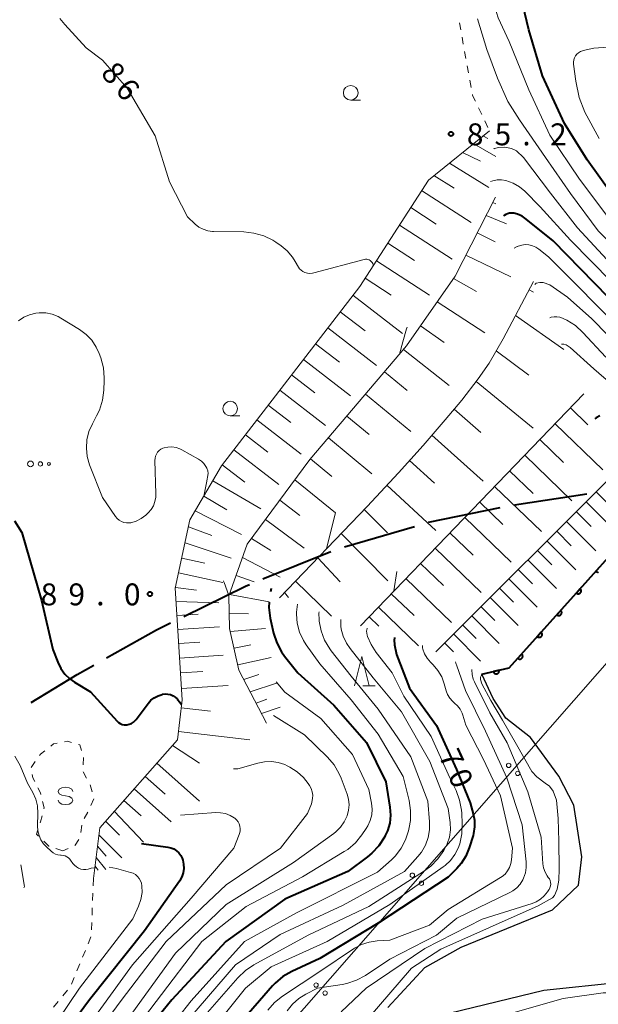
# Model space of a CAD drawing. Units: metres. Extents: x -72000 to -69997, y 30000 to 31501.
# Drawn here: x -70454 to -70355, y 30642 to 30811 of the extents above; entities that cross this region are included whole.
import ezdxf

# ---------------------------------------------------------------- set-up
doc = ezdxf.new("R2010")
doc.units = ezdxf.units.M
for name, color, linetype, lineweight in [('110600_大字・町・丁目界', 7, 'Continuous', 40), ('426500_送電線', 7, 'Continuous', 30), ('510100_河川', 7, 'Continuous', 30), ('610111_人工斜面(上)', 7, 'Continuous', 30), ('610199_人工斜面(ヒゲ)', 7, 'Continuous', 30), ('611100_コンクリート被覆(直落)', 7, 'Continuous', 30), ('620100_区域界', 7, 'Continuous', 30), ('630100_植生界', 7, 'Continuous', 30), ('632300_芝地', 7, 'Continuous', 13), ('633100_広葉樹林', 7, 'Continuous', 13), ('633200_針葉樹林', 7, 'Continuous', 13), ('634000_砂れき地(未分類)', 7, 'Continuous', 13), ('710100_等高線(計曲線)', 7, 'Continuous', 40), ('710200_等高線(主曲線)', 7, 'Continuous', 13), ('731200_図化機測定による標高点', 7, 'Continuous', 40)]:
    doc.layers.add(name, color=color, linetype=linetype, lineweight=lineweight)
doc.styles.add('Style-WORKING', font='MS Gothic.ttf')

msp = doc.modelspace()

# ---------------------------------------------------------------- linework, layer by layer
at = {"layer": '110600_大字・町・丁目界', "linetype": 'Continuous', "lineweight": 40}
for p, q in [((-70369.673, 30727.738), (-70357.317, 30729.631)), ((-70384.371, 30724.744), (-70372.124, 30727.249)), ((-70398.772, 30720.548), (-70386.771, 30724.046)), ((-70412.723, 30715.052), (-70401.13, 30719.726))]:
    msp.add_line(p, q, dxfattribs=at)
at = {"layer": '110600_大字・町・丁目界', "linetype": 'Continuous', "lineweight": 40, "flags": 128}
for points in [[(-70426.275, 30708.64), (-70415.73, 30713.84), (-70415.042, 30714.118)], [(-70439.483, 30701.54), (-70430.92, 30706.35), (-70428.518, 30707.535)], [(-70452.394, 30693.909), (-70444.54, 30698.7), (-70441.663, 30700.316)]]:
    msp.add_lwpolyline(points, dxfattribs=at)
at = {"layer": '426500_送電線', "linetype": 'Continuous', "lineweight": 13, "flags": 128}
msp.add_lwpolyline([(-70000, 31106.24), (-70093.87, 30998.48), (-70292.73, 30770.47), (-70539.34, 30489.21), (-70871.22, 30108.54), (-70974.71, 30000)], dxfattribs=at)
at = {"layer": '426500_送電線', "linetype": 'Continuous', "lineweight": 13}
for centre in [(-70370.67, 30683.149), (-70369.117, 30681.781), (-70387.152, 30664.352), (-70385.599, 30662.983), (-70403.634, 30645.554), (-70402.08, 30644.186)]:
    msp.add_circle(centre, 0.375, dxfattribs=at)
at = {"layer": '510100_河川', "linetype": 'Continuous', "lineweight": 30, "flags": 128}
for points in [[(-70375.24, 30698.75), (-70370.58, 30699.81), (-70348.05, 30724.95)], [(-70391.37, 30641.73), (-70384.99, 30648.56), (-70378.77, 30652.04), (-70363.14, 30658.41), (-70358.74, 30662.66), (-70358.13, 30667.51), (-70359.5, 30676.31), (-70362.08, 30681.31), (-70366.93, 30687.89), (-70371.18, 30691.23), (-70373.31, 30694.57), (-70375.24, 30698.75)], [(-70331.12, 30640.82), (-70341.89, 30645.37), (-70351.61, 30645.98), (-70364.66, 30644.61), (-70382.72, 30640.21)]]:
    msp.add_lwpolyline(points, dxfattribs=at)
at = {"layer": '610111_人工斜面(上)', "linetype": 'Continuous', "lineweight": 13, "flags": 128}
for points in [[(-70441.72, 30663.77), (-70440.66, 30672.48), (-70427.33, 30687.52), (-70426.54, 30694.38), (-70427.72, 30713.45), (-70425.21, 30725.19), (-70419.8, 30734.43), (-70396.14, 30765.1), (-70384.4, 30783.3), (-70373.93, 30791.7)], [(-70412.1, 30690.36), (-70416.85, 30699.46), (-70418.42, 30706.59), (-70418.54, 30712.16), (-70415.44, 30720.98), (-70404.67, 30735.5), (-70388.14, 30754.95), (-70379.84, 30766.86), (-70372.91, 30780.4)], [(-70409.9, 30711.83), (-70394.91, 30727.47), (-70389.55, 30733.22), (-70385.32, 30737.89), (-70381.51, 30742.25), (-70378.71, 30745.62), (-70375.87, 30749.28), (-70374, 30751.99), (-70371.62, 30756.12), (-70366.42, 30765.94)], [(-70396.02, 30707.05), (-70357.8, 30746.7)], [(-70383.16, 30702.6), (-70351.96, 30733.68)]]:
    msp.add_lwpolyline(points, dxfattribs=at)
at = {"layer": '610199_人工斜面(ヒゲ)', "linetype": 'Continuous', "lineweight": 13, "flags": 128}
for points in [[(-70375, 30790.84), (-70374.23, 30790.41)], [(-70376.63, 30789.53), (-70372.85, 30787.32)], [(-70378.55, 30788), (-70375.49, 30786.53)], [(-70380.8, 30786.19), (-70374.04, 30782.03)], [(-70383.45, 30784.06), (-70380, 30781.92)], [(-70385.56, 30781.51), (-70377.1, 30776.05)], [(-70387.44, 30778.59), (-70383.06, 30775.77)], [(-70373.39, 30779.46), (-70372.88, 30779.22)], [(-70374.52, 30777.26), (-70371.02, 30775.8)], [(-70389.38, 30775.58), (-70380.33, 30769.74)], [(-70376.06, 30774.25), (-70372.98, 30772.71)], [(-70391.36, 30772.52), (-70386.76, 30769.55)], [(-70378.01, 30770.44), (-70370.28, 30766.73)], [(-70393.31, 30769.49), (-70384.22, 30763.63)], [(-70395.24, 30766.5), (-70390.75, 30763.6)], [(-70380.13, 30766.45), (-70376.18, 30764.24)], [(-70397.31, 30763.59), (-70388.81, 30757.04)], [(-70367.18, 30764.5), (-70366.42, 30764.11)], [(-70382.92, 30762.45), (-70374.74, 30757.14)], [(-70399.48, 30760.78), (-70395.25, 30757.52)], [(-70369.51, 30760.11), (-70361.22, 30754.33)], [(-70385.76, 30758.37), (-70381.7, 30755.49)], [(-70401.62, 30758), (-70393.29, 30751.58)], [(-70403.72, 30755.28), (-70399.62, 30752.12)], [(-70388.67, 30754.33), (-70380.86, 30748.13)], [(-70372.78, 30754.1), (-70367.23, 30749.9)], [(-70405.79, 30752.59), (-70397.73, 30746.37)], [(-70407.83, 30749.95), (-70403.86, 30746.88)], [(-70391.93, 30750.49), (-70388.04, 30747.29)], [(-70376.22, 30748.83), (-70366.47, 30740.85)], [(-70409.84, 30747.34), (-70402.02, 30741.31)], [(-70395.19, 30746.66), (-70387.41, 30740.29)], [(-70411.82, 30744.78), (-70407.97, 30741.81)], [(-70379.97, 30744.1), (-70375.41, 30740.13)], [(-70360.11, 30744.3), (-70357.13, 30741.43)], [(-70413.77, 30742.25), (-70406.18, 30736.4)], [(-70398.39, 30742.89), (-70394.55, 30739.77)], [(-70362.72, 30741.59), (-70354.58, 30733.74)], [(-70415.73, 30739.71), (-70411.91, 30736.76)], [(-70383.79, 30739.63), (-70375.06, 30731.77)], [(-70401.52, 30739.2), (-70394.08, 30733.03)], [(-70365.33, 30738.89), (-70361.27, 30734.98)], [(-70417.7, 30737.15), (-70410.02, 30731.22)], [(-70367.92, 30736.2), (-70359.84, 30728.42)], [(-70419.69, 30734.57), (-70415.82, 30731.59)], [(-70404.58, 30735.6), (-70400.96, 30732.57)], [(-70387.64, 30735.32), (-70383.38, 30731.42)], [(-70370.5, 30733.52), (-70366.48, 30729.65)], [(-70421.31, 30731.86), (-70413.11, 30727.05)], [(-70407.27, 30732), (-70400.28, 30726.35)], [(-70391.52, 30731.11), (-70383.11, 30723.34)], [(-70373.07, 30730.86), (-70365.06, 30723.14)], [(-70355.71, 30729.95), (-70353.14, 30727.38)], [(-70422.85, 30729.22), (-70418.9, 30726.9)], [(-70409.83, 30728.54), (-70406.4, 30725.93)], [(-70375.63, 30728.2), (-70371.64, 30724.36)], [(-70357.41, 30728.25), (-70352.32, 30723.14)], [(-70424.34, 30726.68), (-70416.37, 30722.66)], [(-70395.41, 30726.95), (-70391.39, 30722.92)], [(-70359.1, 30726.57), (-70356.57, 30724.03)], [(-70412.29, 30725.22), (-70405.64, 30720.33)], [(-70378.18, 30725.56), (-70370.24, 30717.91)], [(-70360.78, 30724.9), (-70355.75, 30719.85)], [(-70425.47, 30723.98), (-70421.47, 30722.48)], [(-70399.35, 30722.84), (-70391.36, 30714.71)], [(-70380.71, 30722.93), (-70376.76, 30719.12)], [(-70362.45, 30723.23), (-70359.95, 30720.72)], [(-70426.06, 30721.23), (-70418.14, 30718.58)], [(-70414.69, 30721.99), (-70411.36, 30719.94)], [(-70364.11, 30721.58), (-70359.15, 30716.6)], [(-70383.24, 30720.31), (-70375.37, 30712.72)], [(-70365.76, 30719.94), (-70363.29, 30717.46)], [(-70426.62, 30718.6), (-70422.67, 30717.76)], [(-70416.23, 30718.73), (-70409.77, 30715.33)], [(-70403.33, 30718.68), (-70399.51, 30714.58)], [(-70385.75, 30717.7), (-70381.84, 30713.92)], [(-70367.4, 30718.31), (-70362.5, 30713.39)], [(-70427.16, 30716.08), (-70419.59, 30714.46)], [(-70369.02, 30716.69), (-70366.59, 30714.24)], [(-70417.31, 30715.66), (-70414.2, 30714.58)], [(-70407.16, 30714.69), (-70400.98, 30708.68)], [(-70388.26, 30715.1), (-70380.46, 30707.58)], [(-70370.64, 30715.08), (-70365.8, 30710.22)], [(-70427.69, 30713.61), (-70424.09, 30713.15)], [(-70409.03, 30712.73), (-70408.37, 30711.9)], [(-70372.24, 30713.48), (-70369.84, 30711.07)], [(-70427.58, 30711.19), (-70420.26, 30710.97)], [(-70418.47, 30712.36), (-70411.68, 30711.14)], [(-70390.75, 30712.51), (-70386.87, 30708.77)], [(-70373.84, 30711.89), (-70369.07, 30707.1)], [(-70392.95, 30710.23), (-70386.09, 30703.61)], [(-70375.42, 30710.31), (-70373.05, 30707.93)], [(-70427.43, 30708.79), (-70423.83, 30709.01)], [(-70418.47, 30709.12), (-70415.22, 30709.1)], [(-70394.55, 30708.58), (-70392.9, 30706.99)], [(-70377, 30708.74), (-70372.29, 30704.01)], [(-70427.29, 30706.42), (-70420.17, 30706.86)], [(-70418.31, 30706.08), (-70412.3, 30706.55)], [(-70378.56, 30707.18), (-70376.22, 30704.84)], [(-70427.14, 30704), (-70423.51, 30704.23)], [(-70380.12, 30705.64), (-70375.47, 30700.97)], [(-70417.67, 30703.19), (-70414.78, 30703.8)], [(-70381.66, 30704.1), (-70380.12, 30702.56)], [(-70426.98, 30701.52), (-70419.53, 30701.98)], [(-70417.04, 30700.34), (-70411.34, 30701.59)], [(-70426.82, 30698.97), (-70422.99, 30699.21)], [(-70416.02, 30697.87), (-70413.41, 30698.68)], [(-70426.66, 30696.31), (-70418.68, 30696.81)], [(-70414.89, 30695.72), (-70410.4, 30697.21)], [(-70413.91, 30693.82), (-70412.03, 30694.5)], [(-70426.7, 30692.97), (-70421.7, 30692.4)], [(-70412.96, 30692), (-70409.76, 30693.08)], [(-70427.17, 30688.92), (-70414.98, 30687.51)], [(-70428.18, 30686.56), (-70423.57, 30683.52)], [(-70430.88, 30683.51), (-70423.56, 30677.02)], [(-70432.9, 30681.24), (-70429.48, 30678.21)], [(-70434.78, 30679.12), (-70428.41, 30673.48)], [(-70436.53, 30677.15), (-70433.56, 30674.52)], [(-70438.16, 30675.3), (-70433.14, 30670.03)], [(-70439.68, 30673.59), (-70437.27, 30671.19)], [(-70440.81, 30671.27), (-70436.87, 30667.31)], [(-70441.05, 30669.3), (-70439.58, 30667.63)], [(-70441.28, 30667.37), (-70439.6, 30665.32)], [(-70441.46, 30665.88), (-70440.93, 30665.22)]]:
    msp.add_lwpolyline(points, dxfattribs=at)
at = {"layer": '611100_コンクリート被覆(直落)', "linetype": 'Continuous', "lineweight": 40, "flags": 128}
for points in [[(-70375.24, 30698.75), (-70370.58, 30699.81), (-70348.05, 30724.95)], [(-70355.083, 30717.103), (-70355.75, 30716.358), (-70355.716, 30716.33), (-70355.68, 30716.306), (-70355.642, 30716.285), (-70355.603, 30716.266), (-70355.561, 30716.252), (-70355.519, 30716.241), (-70355.476, 30716.234), (-70355.433, 30716.231), (-70355.389, 30716.231), (-70355.345, 30716.236), (-70355.302, 30716.243)]]:
    msp.add_lwpolyline(points, dxfattribs=at)
for points in [[(-70358.419, 30713.379), (-70359.087, 30712.635), (-70359.053, 30712.607), (-70359.017, 30712.582), (-70358.979, 30712.561), (-70358.939, 30712.543), (-70358.898, 30712.529), (-70358.856, 30712.518), (-70358.813, 30712.51), (-70358.77, 30712.507), (-70358.726, 30712.507), (-70358.682, 30712.512), (-70358.639, 30712.52), (-70358.598, 30712.532), (-70358.557, 30712.547), (-70358.517, 30712.566), (-70358.48, 30712.588), (-70358.445, 30712.614), (-70358.412, 30712.642), (-70358.381, 30712.673), (-70358.353, 30712.707), (-70358.329, 30712.743), (-70358.307, 30712.781), (-70358.289, 30712.821), (-70358.275, 30712.862), (-70358.264, 30712.904), (-70358.256, 30712.947), (-70358.254, 30712.99), (-70358.253, 30713.034), (-70358.259, 30713.078), (-70358.266, 30713.121), (-70358.278, 30713.163), (-70358.294, 30713.203), (-70358.312, 30713.243), (-70358.335, 30713.281), (-70358.36, 30713.315), (-70358.388, 30713.348)], [(-70361.756, 30709.656), (-70362.424, 30708.911), (-70362.39, 30708.883), (-70362.354, 30708.859), (-70362.316, 30708.838), (-70362.276, 30708.819), (-70362.235, 30708.805), (-70362.193, 30708.794), (-70362.15, 30708.787), (-70362.107, 30708.784), (-70362.063, 30708.784), (-70362.019, 30708.789), (-70361.976, 30708.796), (-70361.935, 30708.808), (-70361.894, 30708.824), (-70361.854, 30708.842), (-70361.817, 30708.865), (-70361.782, 30708.89), (-70361.749, 30708.918), (-70361.718, 30708.95), (-70361.69, 30708.984), (-70361.666, 30709.02), (-70361.644, 30709.057), (-70361.626, 30709.097), (-70361.612, 30709.138), (-70361.601, 30709.181), (-70361.593, 30709.223), (-70361.591, 30709.267), (-70361.59, 30709.311), (-70361.595, 30709.354), (-70361.603, 30709.397), (-70361.615, 30709.439), (-70361.631, 30709.48), (-70361.649, 30709.519), (-70361.672, 30709.557), (-70361.697, 30709.592), (-70361.725, 30709.625)], [(-70365.093, 30705.932), (-70365.761, 30705.187), (-70365.727, 30705.16), (-70365.691, 30705.135), (-70365.653, 30705.114), (-70365.613, 30705.096), (-70365.572, 30705.082), (-70365.53, 30705.071), (-70365.487, 30705.063), (-70365.444, 30705.06), (-70365.4, 30705.06), (-70365.356, 30705.065), (-70365.313, 30705.072), (-70365.271, 30705.085), (-70365.231, 30705.1), (-70365.191, 30705.119), (-70365.153, 30705.141), (-70365.119, 30705.167), (-70365.086, 30705.195), (-70365.055, 30705.226), (-70365.027, 30705.26), (-70365.003, 30705.296), (-70364.981, 30705.334), (-70364.963, 30705.374), (-70364.949, 30705.415), (-70364.938, 30705.457), (-70364.93, 30705.5), (-70364.928, 30705.543), (-70364.927, 30705.587), (-70364.932, 30705.631), (-70364.94, 30705.674), (-70364.952, 30705.715), (-70364.968, 30705.756), (-70364.986, 30705.796), (-70365.009, 30705.833), (-70365.034, 30705.868), (-70365.062, 30705.901)], [(-70368.43, 30702.209), (-70369.098, 30701.464), (-70369.064, 30701.436), (-70369.028, 30701.412), (-70368.99, 30701.391), (-70368.95, 30701.372), (-70368.909, 30701.358), (-70368.867, 30701.347), (-70368.824, 30701.339), (-70368.781, 30701.337), (-70368.737, 30701.336), (-70368.693, 30701.342), (-70368.65, 30701.349), (-70368.608, 30701.361), (-70368.568, 30701.377), (-70368.528, 30701.395), (-70368.49, 30701.418), (-70368.456, 30701.443), (-70368.423, 30701.471), (-70368.392, 30701.503), (-70368.364, 30701.537), (-70368.34, 30701.573), (-70368.318, 30701.61), (-70368.3, 30701.65), (-70368.286, 30701.691), (-70368.275, 30701.734), (-70368.267, 30701.776), (-70368.265, 30701.82), (-70368.264, 30701.864), (-70368.269, 30701.907), (-70368.277, 30701.95), (-70368.289, 30701.992), (-70368.305, 30702.033), (-70368.323, 30702.072), (-70368.346, 30702.11), (-70368.371, 30702.145), (-70368.399, 30702.178)], [(-70372.315, 30699.415), (-70373.29, 30699.194), (-70373.278, 30699.151), (-70373.263, 30699.111), (-70373.245, 30699.072), (-70373.223, 30699.034), (-70373.197, 30698.998), (-70373.169, 30698.965), (-70373.138, 30698.934), (-70373.105, 30698.907), (-70373.069, 30698.881), (-70373.03, 30698.86), (-70372.991, 30698.841), (-70372.95, 30698.827), (-70372.908, 30698.816), (-70372.865, 30698.808), (-70372.821, 30698.805), (-70372.778, 30698.805), (-70372.735, 30698.809), (-70372.691, 30698.817), (-70372.649, 30698.829), (-70372.608, 30698.844), (-70372.569, 30698.862), (-70372.531, 30698.884), (-70372.496, 30698.91), (-70372.462, 30698.938), (-70372.431, 30698.968), (-70372.404, 30699.002), (-70372.379, 30699.038), (-70372.358, 30699.076), (-70372.339, 30699.116), (-70372.325, 30699.157), (-70372.314, 30699.199), (-70372.306, 30699.242), (-70372.303, 30699.286), (-70372.303, 30699.329), (-70372.307, 30699.372)]]:
    msp.add_lwpolyline(points, close=True, dxfattribs=at)
at = {"layer": '620100_区域界', "linetype": 'Continuous', "lineweight": 13}
for p, q in [((-70453.54, 30662.41), (-70454.179, 30666.105)), ((-70453.626, 30662.21), (-70453.54, 30662.41))]:
    msp.add_line(p, q, dxfattribs=at)
at = {"layer": '630100_植生界', "linetype": 'Continuous', "lineweight": 13}
for p, q in [((-70379.101, 30810.233), (-70378.877, 30809.003)), ((-70378.653, 30807.773), (-70378.429, 30806.543)), ((-70378.205, 30805.314), (-70377.981, 30804.084)), ((-70377.757, 30802.854), (-70377.532, 30801.624)), ((-70377.308, 30800.395), (-70377.084, 30799.165)), ((-70375.825, 30795.666), (-70375.286, 30794.538)), ((-70374.747, 30793.41), (-70374.208, 30792.282)), ((-70443.425, 30684.492), (-70443.513, 30683.245)), ((-70452.409, 30682.806), (-70451.681, 30683.822)), ((-70443.514, 30682.018), (-70442.893, 30680.934)), ((-70442.285, 30679.844), (-70441.963, 30678.636)), ((-70441.688, 30677.431), (-70442.167, 30676.277)), ((-70442.705, 30675.151), (-70443.337, 30674.073)), ((-70443.713, 30672.901), (-70443.917, 30671.668)), ((-70446.96, 30668.51), (-70448.146, 30668.904)), ((-70446.06, 30668.923), (-70446.96, 30668.51)), ((-70441.72, 30663.77), (-70441.77, 30662.521)), ((-70441.821, 30661.272), (-70441.871, 30660.023)), ((-70441.922, 30658.774), (-70441.972, 30657.525)), ((-70442.023, 30656.276), (-70442.073, 30655.027)), ((-70442.155, 30653.785), (-70442.634, 30652.63)), ((-70443.112, 30651.476), (-70443.591, 30650.321)), ((-70444.07, 30649.166), (-70444.548, 30648.011)), ((-70445.027, 30646.857), (-70445.505, 30645.702)), ((-70446.159, 30644.654), (-70446.966, 30643.699)), ((-70447.774, 30642.745), (-70448.581, 30641.791))]:
    msp.add_line(p, q, dxfattribs=at)
at = {"layer": '630100_植生界', "linetype": 'Continuous', "lineweight": 13, "flags": 128}
for points in [[(-70376.86, 30797.935), (-70376.83, 30797.77), (-70376.363, 30796.794)], [(-70450.954, 30684.839), (-70450.81, 30685.04), (-70450.022, 30685.66)], [(-70449.04, 30686.433), (-70448.56, 30686.81), (-70447.933, 30686.935)], [(-70446.707, 30687.181), (-70446.16, 30687.29), (-70445.498, 30687.087)], [(-70444.303, 30686.721), (-70444.07, 30686.65), (-70443.771, 30685.689)], [(-70451.79, 30680.412), (-70452.1, 30681.03), (-70452.2, 30681.579)], [(-70450.734, 30678.153), (-70450.81, 30678.46), (-70451.229, 30679.295)], [(-70450.213, 30675.728), (-70450.17, 30675.89), (-70450.432, 30676.94)], [(-70450.862, 30673.314), (-70450.81, 30673.48), (-70450.534, 30674.52)], [(-70451.11, 30671.05), (-70451.46, 30671.4), (-70451.235, 30672.121)], [(-70444.239, 30670.479), (-70444.87, 30669.47), (-70444.924, 30669.445)], [(-70449.333, 30669.298), (-70449.37, 30669.31), (-70450.226, 30670.166)]]:
    msp.add_lwpolyline(points, dxfattribs=at)
at = {"layer": '632300_芝地', "linetype": 'Continuous', "lineweight": 13}
for centre, radius in [((-70452.505, 30734.73), 0.5), ((-70450.805, 30734.73), 0.375), ((-70449.355, 30734.73), 0.25)]:
    msp.add_circle(centre, radius, dxfattribs=at)
at = {"layer": '633100_広葉樹林', "linetype": 'Continuous', "lineweight": 13}
for p, q in [((-70397.7, 30796.98), (-70396.033, 30796.98)), ((-70418.32, 30742.95), (-70416.653, 30742.95))]:
    msp.add_line(p, q, dxfattribs=at)
for centre in [(-70397.7, 30798.23), (-70418.32, 30744.2)]:
    msp.add_circle(centre, 1.25, dxfattribs=at)
at = {"layer": '633200_針葉樹林', "linetype": 'Continuous', "lineweight": 13}
msp.add_line((-70395.602, 30696.77), (-70393.518, 30696.77), dxfattribs=at)
at = {"layer": '633200_針葉樹林', "linetype": 'Continuous', "lineweight": 13, "flags": 128}
msp.add_lwpolyline([(-70397.06, 30696.77), (-70395.81, 30701.77), (-70394.56, 30696.77)], dxfattribs=at)
at = {"layer": '634000_砂れき地(未分類)', "linetype": 'Continuous', "lineweight": 13, "flags": 128}
for points in [[(-70445.26, 30678.68), (-70445.427, 30679.055), (-70445.885, 30679.33), (-70446.51, 30679.43), (-70447.135, 30679.33), (-70447.593, 30679.055), (-70447.76, 30678.68), (-70447.593, 30678.305), (-70447.135, 30678.03), (-70446.51, 30677.93)], [(-70446.51, 30677.93), (-70445.885, 30677.83), (-70445.427, 30677.555), (-70445.26, 30677.18), (-70445.427, 30676.805), (-70445.885, 30676.53), (-70446.51, 30676.43), (-70447.135, 30676.53), (-70447.593, 30676.805), (-70447.76, 30677.18)]]:
    msp.add_lwpolyline(points, dxfattribs=at)
at = {"layer": '710100_等高線(計曲線)', "linetype": 'Continuous', "lineweight": 40, "flags": 128}
for points, elevation in [([(-70352.61, 30780.3), (-70357.25, 30786.75), (-70361.13, 30793), (-70364.86, 30801.14), (-70367.23, 30809), (-70367.91, 30811.87), (-70367.98, 30812.37), (-70367.97, 30812.87), (-70367.86, 30813.37), (-70367.68, 30813.84), (-70367.59, 30814), (-70367.38, 30814.29), (-70367.13, 30814.54), (-70366.84, 30814.74), (-70366.52, 30814.88), (-70366.18, 30814.97), (-70365.84, 30815), (-70360.49, 30815), (-70350.5, 30813.5)], 90), ([(-70348.92, 30758.39), (-70363.08, 30772.92), (-70367.66, 30776.62), (-70368.38, 30777.1), (-70369.16, 30777.45), (-70369.81, 30777.62), (-70370.15, 30777.66), (-70370.5, 30777.64), (-70370.84, 30777.55), (-70371.16, 30777.41), (-70371.45, 30777.22), (-70371.56, 30777.11)], 80), ([(-70355.07, 30742.96), (-70355.7, 30742.62), (-70355.9, 30742.46)], 70), ([(-70455.27, 30725), (-70453.97, 30723), (-70450.62, 30711.38), (-70448.67, 30703), (-70447.83, 30700.79), (-70447.32, 30699.73), (-70446.63, 30698.77), (-70445.79, 30697.94)], 90), ([(-70411.31, 30713.43), (-70411.44, 30712.86)], 80), ([(-70411.68, 30711.09), (-70411.73, 30710.15), (-70411.48, 30708.35), (-70410.89, 30705.79), (-70410.36, 30704.13), (-70409.54, 30702.59), (-70409.01, 30701.85), (-70406.76, 30699), (-70400.57, 30693.43), (-70395, 30687.07), (-70391.67, 30680.33), (-70390.98, 30675.98), (-70390.89, 30674.62)], 80), ([(-70390.22, 30705.05), (-70390.28, 30704.51), (-70390.23, 30703.9), (-70390.21, 30703.79), (-70389.88, 30702.12), (-70387.64, 30696.36), (-70383, 30689.95), (-70379.57, 30682.43), (-70377.26, 30676.74), (-70376.73, 30674.87), (-70376.51, 30673.75), (-70376.49, 30672.61), (-70376.67, 30671.48), (-70376.77, 30671.14), (-70377.42, 30669.02), (-70377.99, 30667.61), (-70378.8, 30666.33), (-70379.52, 30665.5), (-70381, 30663.99), (-70393, 30656.14), (-70403, 30650.12), (-70407.78, 30647.89), (-70409.29, 30647.02), (-70410.62, 30645.9)], 70), ([(-70445.79, 30697.94), (-70444.97, 30697.37), (-70442.25, 30695.75), (-70437.68, 30690.72), (-70437.43, 30690.49), (-70437.14, 30690.3), (-70436.83, 30690.17), (-70436.49, 30690.1), (-70436.15, 30690.08), (-70436, 30690.09), (-70435.6, 30690.18), (-70435.22, 30690.33), (-70434.87, 30690.54), (-70434.57, 30690.82), (-70434.4, 30691.02), (-70432.38, 30693.74), (-70431.89, 30694.28), (-70431.32, 30694.73), (-70430.68, 30695.07), (-70429.99, 30695.3), (-70429.89, 30695.33), (-70429.44, 30695.38), (-70428.98, 30695.36), (-70428.53, 30695.25), (-70428.11, 30695.07), (-70427.73, 30694.82), (-70427.39, 30694.51), (-70427.33, 30694.44), (-70426.94, 30693.98), (-70426.64, 30693.54)], 90), ([(-70390.89, 30674.62), (-70391.03, 30673.27), (-70391.41, 30671.97), (-70391.79, 30671.13), (-70391.93, 30670.87), (-70392.87, 30669.4), (-70394.06, 30668.12), (-70394.85, 30667.48), (-70398.22, 30665), (-70409, 30660.24), (-70419.09, 30653), (-70428.34, 30643), (-70435, 30634.82)], 80), ([(-70433.48, 30669.78), (-70429.01, 30669.17), (-70428.48, 30669.05), (-70427.98, 30668.84), (-70427.52, 30668.55), (-70427.12, 30668.18), (-70426.79, 30667.74), (-70426.54, 30667.26), (-70426.43, 30666.95), (-70426.29, 30666.23), (-70426.27, 30665.49), (-70426.38, 30664.76), (-70426.62, 30664.07), (-70426.97, 30663.42), (-70427.03, 30663.34), (-70433, 30654.84)], 90), ([(-70433, 30654.84), (-70442.38, 30643), (-70448.41, 30634.91)], 90), ([(-70410.62, 30645.9), (-70411.08, 30645.42), (-70416.7, 30639)], 70)]:
    msp.add_lwpolyline(points, dxfattribs=dict(at, elevation=elevation))
at = {"layer": '710200_等高線(主曲線)', "linetype": 'Continuous', "lineweight": 13, "flags": 128}
for points, elevation in [([(-70353.72, 30777), (-70358.56, 30783.44), (-70363.63, 30791), (-70367.23, 30798.77), (-70370.58, 30807), (-70372.45, 30811.08), (-70372.76, 30811.95), (-70372.91, 30812.86), (-70372.91, 30813.79), (-70372.74, 30814.7), (-70372.64, 30815), (-70372.17, 30816.08), (-70371.51, 30817.07), (-70370.69, 30817.92), (-70370.27, 30818.26), (-70369.91, 30818.52), (-70368.42, 30819.44), (-70366.8, 30820.08), (-70366.19, 30820.24), (-70359, 30821.89), (-70354.51, 30822.89)], 88), ([(-70447.47, 30810.97), (-70446.62, 30809.9), (-70443, 30805.93), (-70440.2, 30803.8), (-70435.96, 30799), (-70431.15, 30790.85), (-70428.7, 30783), (-70425.63, 30777), (-70424.32, 30775.77), (-70423.67, 30775.27), (-70422.95, 30774.89), (-70422.17, 30774.63), (-70421.36, 30774.52), (-70421.2, 30774.52), (-70415.98, 30774.42), (-70414.26, 30774.24), (-70412.59, 30773.76), (-70411.04, 30773), (-70410.54, 30772.68), (-70409.63, 30772.06), (-70408.56, 30771.17), (-70407.65, 30770.12), (-70407.18, 30769.37), (-70406.64, 30768.42), (-70406.44, 30768.12), (-70406.18, 30767.86), (-70405.89, 30767.64), (-70405.53, 30767.47), (-70405.11, 30767.36), (-70404.67, 30767.32), (-70404.24, 30767.36), (-70404.04, 30767.41), (-70395.4, 30769.7), (-70395.18, 30769.74), (-70394.96, 30769.74), (-70394.75, 30769.7), (-70394.54, 30769.63), (-70394.35, 30769.52), (-70394.19, 30769.38), (-70394.05, 30769.21), (-70393.94, 30769.02), (-70393.86, 30768.82), (-70393.84, 30768.67)], 86), ([(-70349.73, 30769), (-70355.37, 30774.63), (-70360.11, 30781), (-70364.35, 30787.15), (-70368.82, 30793.59), (-70370.79, 30796.77), (-70372.59, 30800.76), (-70374.38, 30805.62), (-70375.99, 30810.9)], 86), ([(-70355.2, 30790.44), (-70357.63, 30794.92), (-70358.59, 30797.41), (-70359.17, 30800.24), (-70359.6, 30803.11), (-70359.6, 30803.5), (-70359.54, 30803.87), (-70359.41, 30804.23), (-70359.23, 30804.56), (-70358.98, 30804.86), (-70358.69, 30805.1), (-70358.37, 30805.3), (-70358.01, 30805.43), (-70357.94, 30805.45), (-70356.1, 30805.9), (-70349, 30806.41)], 92), ([(-70351, 30766.63), (-70358.89, 30775.11), (-70363.51, 30781.04), (-70368.14, 30787.15), (-70369.3, 30788.29), (-70370.17, 30788.7), (-70371.31, 30788.93), (-70372.33, 30788.85), (-70373.14, 30788.7), (-70373.19, 30788.67)], 84), ([(-70346.1, 30758.8), (-70360.08, 30773), (-70365.25, 30778.75), (-70367.89, 30781.38), (-70368.84, 30782.17), (-70369.91, 30782.78), (-70371.13, 30783.22), (-70371.87, 30783.34), (-70372.62, 30783.33), (-70373.36, 30783.19), (-70373.75, 30783.04)], 82), ([(-70350.74, 30757), (-70363.83, 30770.17), (-70365.51, 30771.49), (-70366.03, 30771.83), (-70366.6, 30772.07), (-70367.2, 30772.22), (-70367.82, 30772.25), (-70368.43, 30772.18), (-70369.02, 30772), (-70369.14, 30771.95), (-70369.24, 30771.91), (-70369.71, 30771.65)], 78), ([(-70351, 30754), (-70356.44, 30759.56), (-70360.6, 30763.27), (-70363.62, 30765.37), (-70364.78, 30765.77), (-70365.34, 30765.79), (-70365.94, 30765.64), (-70366.19, 30765.42)], 76), ([(-70454.56, 30759.21), (-70453.65, 30759.82), (-70452.65, 30760.26), (-70451.59, 30760.53), (-70451, 30760.59), (-70449.89, 30760.56), (-70448.8, 30760.34), (-70447.77, 30759.94), (-70447.29, 30759.67), (-70444.12, 30757.74), (-70442.99, 30756.9), (-70442.03, 30755.89), (-70441.25, 30754.71), (-70440.76, 30753.64), (-70440.48, 30752.88), (-70440.02, 30751.19), (-70439.87, 30749.46), (-70439.88, 30749.01), (-70439.95, 30747.35), (-70440.17, 30745.62), (-70440.7, 30743.95), (-70441.18, 30742.94), (-70441.92, 30741.61), (-70442.5, 30740.29), (-70442.85, 30738.88), (-70442.94, 30737.44), (-70442.79, 30736), (-70442.38, 30734.6), (-70440.2, 30729), (-70437.95, 30725.72), (-70437.67, 30725.38), (-70437.33, 30725.09), (-70436.95, 30724.87), (-70436.53, 30724.71), (-70436.1, 30724.63), (-70435.66, 30724.63), (-70435.36, 30724.67), (-70434.42, 30724.95), (-70433.55, 30725.38), (-70432.76, 30725.96), (-70432.53, 30726.18), (-70432.36, 30726.34), (-70431.86, 30726.92), (-70431.48, 30727.58), (-70431.21, 30728.3)], 88), ([(-70354.03, 30753), (-70357.95, 30757.23), (-70359.24, 30758.4), (-70360.72, 30759.33), (-70361.12, 30759.52), (-70361.45, 30759.68), (-70361.92, 30759.84), (-70362.4, 30759.92), (-70362.89, 30759.92), (-70363.37, 30759.83), (-70363.64, 30759.73)], 74), ([(-70388.05, 30758.13), (-70388.18, 30757.82), (-70388.79, 30755.6), (-70389.37, 30753.5)], 82), ([(-70319.11, 30727.03), (-70319.38, 30727.55), (-70319.74, 30728.02), (-70320.09, 30728.34), (-70320.58, 30728.68), (-70321.12, 30728.92), (-70321.7, 30729.06), (-70322.17, 30729.11), (-70330.72, 30729.28), (-70334.51, 30730.64), (-70336.09, 30731.38), (-70337.52, 30732.37), (-70337.83, 30732.64), (-70345, 30739.15), (-70350.15, 30745.85), (-70356.1, 30751), (-70360.14, 30754.65), (-70360.46, 30754.9), (-70360.83, 30755.08), (-70361.22, 30755.2), (-70361.63, 30755.25)], 72), ([(-70431.21, 30728.3), (-70431.07, 30729.05), (-70431.05, 30729.59), (-70431.22, 30735.32), (-70431.19, 30735.7), (-70431.11, 30736.07), (-70430.96, 30736.42), (-70430.75, 30736.74), (-70430.48, 30737.02), (-70430.18, 30737.24), (-70429.84, 30737.41), (-70429.65, 30737.48), (-70428.98, 30737.62), (-70428.29, 30737.63), (-70427.6, 30737.53), (-70426.94, 30737.31), (-70426.58, 30737.13), (-70423.75, 30735.54), (-70423.26, 30735.21), (-70422.84, 30734.79), (-70422.49, 30734.31), (-70422.33, 30734), (-70422.17, 30733.57), (-70422.09, 30733.11), (-70422.4, 30731.49), (-70422.85, 30729.22)], 88), ([(-70400.28, 30726.35), (-70401.85, 30720.23)], 78), ([(-70389.8, 30716.34), (-70390.3, 30712.99)], 72), ([(-70419.5, 30714.72), (-70419.47, 30714.64), (-70419.38, 30714.45), (-70418.86, 30713.03), (-70418.54, 30712.16)], 84), ([(-70406.83, 30710.75), (-70406.99, 30709.39), (-70407, 30709.08), (-70407, 30709.03), (-70406.86, 30707.47), (-70406.46, 30705.95), (-70405.79, 30704.52), (-70405.31, 30703.78), (-70403, 30700.55)], 78), ([(-70403.09, 30709.43), (-70403.13, 30709.17), (-70403.1, 30708.06), (-70403.08, 30707.82), (-70402.76, 30706.16), (-70402.16, 30704.57), (-70401.3, 30703.11), (-70401.04, 30702.77), (-70397.6, 30698.4), (-70393, 30692.77), (-70387.41, 30684.59), (-70384.53, 30677), (-70384.21, 30673.51), (-70384.21, 30672.14), (-70384.44, 30670.79), (-70384.91, 30669.5), (-70385.59, 30668.31), (-70386.19, 30667.55), (-70388.48, 30665)], 76), ([(-70399.38, 30708.11), (-70399.39, 30708.04), (-70399.39, 30706.98), (-70399.33, 30706.48), (-70398.99, 30705.23), (-70398.45, 30704.06), (-70397.82, 30703.14), (-70393.85, 30698.15), (-70389, 30692.33), (-70384.18, 30683.82), (-70381, 30675.74), (-70380.7, 30673.37), (-70380.65, 30672.13), (-70380.82, 30670.89), (-70381.2, 30669.7), (-70381.58, 30668.93), (-70381.78, 30668.58), (-70382.77, 30667.14), (-70384, 30665.91), (-70385.07, 30665.11)], 74), ([(-70394.88, 30706.65), (-70394.91, 30706.55), (-70394.98, 30706.13), (-70394.87, 30705.45), (-70394.8, 30705.2), (-70394.22, 30703.81), (-70393.33, 30702.44), (-70390.58, 30699), (-70388.63, 30695), (-70383.91, 30688.09), (-70380.72, 30681), (-70379.67, 30678.82), (-70379.06, 30677.19), (-70378.73, 30675.48), (-70378.7, 30674.98), (-70378.61, 30673.15), (-70378.67, 30671.43), (-70379.03, 30669.75), (-70379.3, 30669), (-70379.87, 30667.88), (-70380.62, 30666.87), (-70381.54, 30666), (-70381.86, 30665.76), (-70391, 30659.35), (-70401.73, 30653), (-70411.33, 30648.67)], 72), ([(-70385.44, 30703.68), (-70385.39, 30703.24), (-70385.35, 30703.02), (-70385.05, 30702.22), (-70384.62, 30701.48), (-70384.05, 30700.8)], 68), ([(-70384.05, 30700.8), (-70383.61, 30700.37), (-70382.78, 30699.39), (-70382.13, 30698.29), (-70381.7, 30697.12), (-70381.36, 30695.92), (-70381.11, 30695.26), (-70380.75, 30694.66), (-70380.29, 30694.12), (-70379.94, 30693.82), (-70379.41, 30693.32), (-70378.97, 30692.74), (-70378.63, 30692.09), (-70378.5, 30691.72), (-70377.98, 30690.02), (-70375, 30684.17), (-70372.05, 30677.95), (-70370.02, 30669), (-70370.17, 30667), (-70370.28, 30666.33), (-70370.51, 30665.69), (-70370.84, 30665.09), (-70371.27, 30664.56), (-70371.79, 30664.12), (-70372.04, 30663.96), (-70381, 30658.5), (-70384.19, 30655.81), (-70391, 30653.22), (-70393.19, 30653.11), (-70394.55, 30652.92), (-70395.86, 30652.5), (-70397.08, 30651.85), (-70397.2, 30651.78), (-70403, 30647.87), (-70409.38, 30643.67), (-70410.75, 30642.58), (-70411.9, 30641.28)], 68), ([(-70379.74, 30700.89), (-70379.7, 30700.64), (-70379.56, 30700.16), (-70378.06, 30695.94), (-70374.66, 30689), (-70370.97, 30681.03), (-70368.38, 30673), (-70367.69, 30666.62), (-70367.67, 30665.67), (-70367.81, 30664.74), (-70368.12, 30663.85), (-70368.25, 30663.55), (-70368.71, 30662.83), (-70369.28, 30662.2), (-70369.95, 30661.68), (-70370.46, 30661.4), (-70379.52, 30657), (-70383, 30654.1), (-70391, 30649.97), (-70395.16, 30647.2), (-70396.69, 30646.37), (-70398.34, 30645.81), (-70399.19, 30645.64), (-70403.4, 30645), (-70405.37, 30644), (-70406.59, 30643.25), (-70407.65, 30642.29), (-70408.55, 30641.14)], 66), ([(-70403, 30700.55), (-70397.65, 30694.35), (-70393, 30688.51), (-70388.75, 30681.25), (-70387.72, 30677.15), (-70387.45, 30675.43), (-70387.48, 30673.69), (-70387.67, 30672.54), (-70387.81, 30671.93), (-70388.3, 30670.39), (-70389.04, 30668.96), (-70390.03, 30667.68), (-70390.71, 30667.01), (-70393.1, 30664.9), (-70407, 30657.92), (-70415.89, 30653), (-70425, 30642.85), (-70434.37, 30631)], 78), ([(-70377, 30699.53), (-70377, 30699.48), (-70376.93, 30698.69), (-70376.72, 30697.92), (-70376.53, 30697.46), (-70373.89, 30692.11), (-70370.94, 30687), (-70367.36, 30678.64), (-70365.12, 30670.88), (-70364.8, 30666.31), (-70364.68, 30665.59), (-70364.44, 30664.9), (-70364.09, 30664.26), (-70363.88, 30663.97), (-70363.7, 30663.72), (-70363.58, 30663.43), (-70363.5, 30663.13), (-70363.48, 30662.82), (-70363.51, 30662.51), (-70363.6, 30662.21), (-70363.74, 30661.93), (-70363.78, 30661.86), (-70364.03, 30661.5), (-70364.57, 30660.82), (-70365.23, 30660.24), (-70365.97, 30659.79), (-70366.67, 30659.52), (-70375.18, 30656.82), (-70385, 30651.83), (-70395.07, 30645), (-70399.34, 30641)], 64), ([(-70375.21, 30698.61), (-70375.33, 30698.56), (-70375.47, 30698.25), (-70375.47, 30697.85), (-70375.26, 30697.12), (-70373.73, 30694.25), (-70371.7, 30690.86), (-70369.34, 30686.74), (-70366.73, 30682.1), (-70365.83, 30681.17), (-70364.44, 30680.1), (-70363.68, 30679.58), (-70363.03, 30678.73), (-70362.51, 30677.18), (-70362.2, 30674.08), (-70362.07, 30670.19), (-70362.05, 30665.43), (-70362.08, 30663.49), (-70362.37, 30661.98)], 62), ([(-70410.45, 30697.42), (-70409, 30695.68), (-70402.84, 30691.16), (-70397.4, 30685)], 82), ([(-70410.94, 30691.71), (-70405.61, 30688.39), (-70401.69, 30684.54), (-70400.56, 30683.22), (-70399.68, 30681.71), (-70399.35, 30680.94), (-70398.33, 30678.23), (-70398.08, 30677.34), (-70397.99, 30676.41), (-70398.06, 30675.49), (-70398.31, 30674.51), (-70398.8, 30673.48), (-70399.45, 30672.56), (-70400.26, 30671.76), (-70400.61, 30671.48), (-70407.49, 30666.51), (-70419, 30659.36), (-70427.7, 30651), (-70435, 30640.93)], 84), ([(-70455.17, 30684.73), (-70454.28, 30683.1), (-70453, 30680.12), (-70452.09, 30678.48), (-70451.6, 30677.37), (-70451.31, 30676.2), (-70451.22, 30674.94), (-70451.28, 30672.79), (-70451.23, 30671.97), (-70451.04, 30671.16), (-70450.71, 30670.41), (-70450.25, 30669.72), (-70449.78, 30669.22), (-70448.97, 30668.45), (-70448.62, 30668.18), (-70448.23, 30667.97), (-70447.81, 30667.83), (-70447.38, 30667.77), (-70447.23, 30667.77), (-70446.9, 30667.74), (-70446.58, 30667.65), (-70446.27, 30667.51), (-70446, 30667.32), (-70445.76, 30667.08), (-70445.66, 30666.95), (-70445.26, 30666.38), (-70444.98, 30666.05), (-70444.65, 30665.78), (-70444.27, 30665.56), (-70443.87, 30665.41), (-70443.44, 30665.34), (-70443.01, 30665.34), (-70442.64, 30665.4), (-70442.11, 30665.53), (-70441.49, 30665.63)], 92), ([(-70397.4, 30685), (-70394.59, 30679), (-70394.14, 30676.66), (-70394.04, 30675.67), (-70394.11, 30674.68), (-70394.35, 30673.72), (-70394.75, 30672.81), (-70395.04, 30672.35), (-70395.79, 30671.26), (-70396.9, 30669.92), (-70398.22, 30668.78), (-70398.83, 30668.39), (-70405.95, 30664.05), (-70415.58, 30659), (-70423.16, 30653), (-70431, 30642.73), (-70438.43, 30633)], 82), ([(-70417.75, 30682.54), (-70417, 30682.53), (-70413.6, 30683.54), (-70412.45, 30683.78), (-70411.28, 30683.81), (-70410.12, 30683.64), (-70409, 30683.27), (-70408.59, 30683.07), (-70408.1, 30682.82), (-70406.86, 30682.03), (-70405.78, 30681.05), (-70404.97, 30680.03), (-70404.77, 30679.72), (-70404.48, 30679.2), (-70404.29, 30678.64), (-70404.2, 30678.05), (-70404.22, 30677.46), (-70404.33, 30676.88), (-70404.44, 30676.56), (-70405.11, 30674.89), (-70409.71, 30669), (-70419, 30662.71), (-70429.26, 30653), (-70437, 30642.9), (-70445.77, 30631)], 86), ([(-70426.81, 30674.65), (-70420.81, 30675.06), (-70419.97, 30675.05), (-70419.14, 30674.89), (-70418.35, 30674.59), (-70417.63, 30674.15), (-70417.56, 30674.1), (-70417.25, 30673.82), (-70416.99, 30673.49), (-70416.8, 30673.12), (-70416.67, 30672.72), (-70416.61, 30672.31), (-70416.63, 30671.9), (-70416.72, 30671.49)], 88), ([(-70416.72, 30671.49), (-70416.78, 30671.32), (-70417.69, 30669), (-70425, 30660.42), (-70435.07, 30649), (-70443.8, 30637)], 88), ([(-70439.04, 30665.72), (-70437.77, 30665.48), (-70435.39, 30664.84), (-70434.96, 30664.69), (-70434.56, 30664.46), (-70434.2, 30664.16), (-70433.91, 30663.8), (-70433.68, 30663.4)], 92), ([(-70388.48, 30665), (-70399, 30659.23), (-70409.8, 30654.2), (-70417.4, 30649), (-70427, 30637.9)], 76), ([(-70385.07, 30665.11), (-70394.62, 30659), (-70405, 30654.09), (-70414.27, 30649.02), (-70415.72, 30648.05), (-70417.01, 30646.82), (-70425, 30637.67)], 74), ([(-70433.68, 30663.4), (-70433.52, 30662.97), (-70433.44, 30662.56), (-70433.42, 30661.37), (-70433.61, 30660.2), (-70434, 30659.08), (-70435, 30656.86), (-70444.13, 30645), (-70449.51, 30637)], 92), ([(-70362.37, 30661.98), (-70362.83, 30660.88), (-70363.15, 30660.49), (-70365.61, 30659.13), (-70382.25, 30651.68), (-70387.29, 30648.45), (-70394.74, 30639.84)], 62), ([(-70411.33, 30648.67), (-70415.68, 30645), (-70423, 30635.91)], 72), ([(-70386.13, 30636.21), (-70361.34, 30643.27), (-70354.48, 30644.24), (-70348.91, 30644.24), (-70344.94, 30644.55), (-70340.69, 30642.97), (-70331.82, 30638.36)], 62)]:
    msp.add_lwpolyline(points, dxfattribs=dict(at, elevation=elevation))
at = {"layer": '731200_図化機測定による標高点', "linetype": 'Continuous', "lineweight": 40}
for centre in [(-70380.54, 30791.19, 85.19), (-70432.07, 30712.47, 89)]:
    msp.add_circle(centre, 0.375, dxfattribs=at)

# ---------------------------------------------------------------- texts
at = {"layer": '710100_等高線(計曲線)', "linetype": 'Continuous', "lineweight": 40, "style": 'Style-WORKING'}
for s, rotation, p in [('8', 311, (-70440.65, 30801.49, -9.999)), ('6', 311, (-70438.19, 30798.66, -9.999)), ('7', 295, (-70382.74, 30684.85, -9.999)), ('0', 295, (-70381.155, 30681.451, -9.999))]:
    msp.add_text(s, height=3.75, rotation=rotation, dxfattribs=at).set_placement(p)
at = {"layer": '731200_図化機測定による標高点', "linetype": 'Continuous', "lineweight": 40, "style": 'Style-WORKING'}
for s, p in [('8', (-70377.83, 30789.25, -9.999)), ('5', (-70373.08, 30789.25, -9.999)), ('2', (-70363.58, 30789.25, -9.999)), ('.', (-70368.33, 30789.25, -9.999)), ('8', (-70450.76, 30710.53, -9.999)), ('9', (-70446.01, 30710.53, -9.999)), ('0', (-70436.51, 30710.53, -9.999)), ('.', (-70441.26, 30710.53, -9.999))]:
    msp.add_text(s, height=3.75, dxfattribs=at).set_placement(p)

doc.saveas('drawing.dxf')
